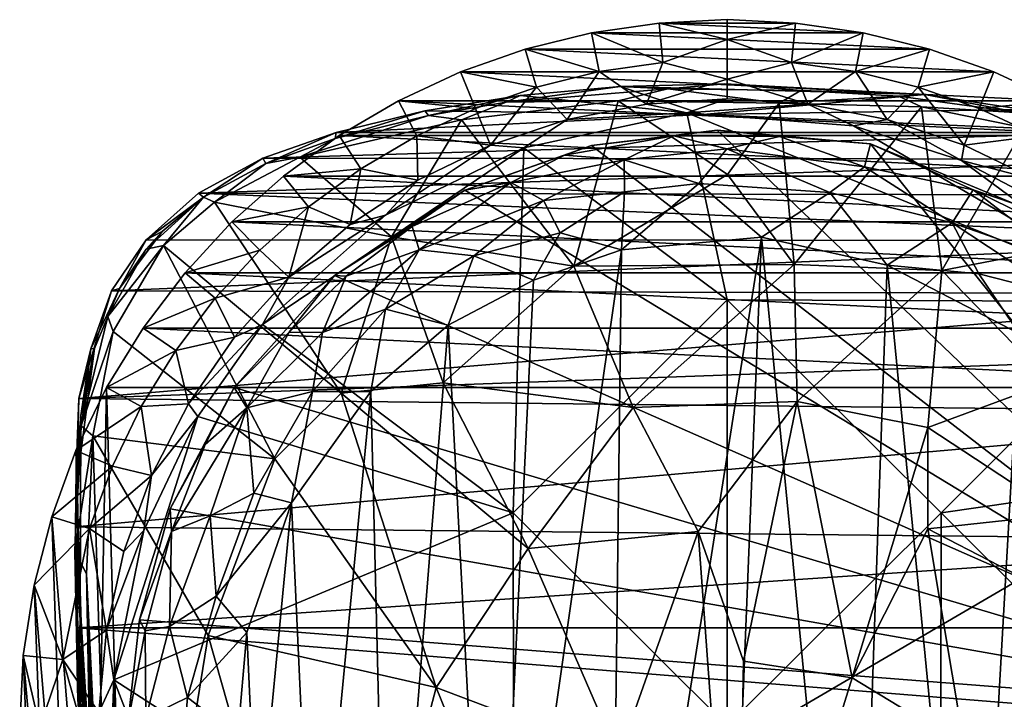
# Model space of a CAD drawing. Units: inches. Extents: x -0.95 to 1.6, y -3.09 to 3.64.
# Drawn here: x -0.95 to 0.37, y 2.17 to 3.09 of the extents above; entities that cross this region are included whole.
import ezdxf

# ---------------------------------------------------------------- set-up
doc = ezdxf.new("R2010")
doc.units = ezdxf.units.IN
doc.layers.get('0').update_dxf_attribs({"true_color": 0xc2ced6})

msp = doc.modelspace()

# ---------------------------------------------------------------- linework, layer by layer
for points in [[(-0.1841, 3.0714), (-0.0931, 3.0847), (0.1817, 3.0714), (-0.1841, 3.0714)], [(-0.0879, 3.0316), (-0.0931, 3.0847), (-0.1841, 3.0714), (-0.0879, 3.0316)], [(0.0907, 3.0847), (-0.0931, 3.0847), (-0.0012, 3.0892), (0.0907, 3.0847)], [(-0.0012, 3.0625), (-0.0012, 3.0892), (-0.0931, 3.0847), (-0.0012, 3.0625)], [(0.1817, 3.0714), (-0.0931, 3.0847), (0.0907, 3.0847), (0.1817, 3.0714)], [(-0.0012, 3.0625), (-0.0931, 3.0847), (-0.0879, 3.0316), (-0.0012, 3.0625)], [(-0.0012, 3.0625), (0.0907, 3.0847), (-0.0012, 3.0892), (-0.0012, 3.0625)], [(0.0855, 3.0316), (0.0907, 3.0847), (-0.0012, 3.0625), (0.0855, 3.0316)], [(0.1817, 3.0714), (0.0907, 3.0847), (0.0855, 3.0316), (0.1817, 3.0714)], [(-0.2735, 3.0494), (-0.1841, 3.0714), (0.2711, 3.0494), (-0.2735, 3.0494)], [(-0.1739, 3.0191), (-0.1841, 3.0714), (-0.2735, 3.0494), (-0.1739, 3.0191)], [(0.1817, 3.0714), (0.2711, 3.0494), (-0.1841, 3.0714), (0.1817, 3.0714)], [(-0.1841, 3.0714), (-0.1739, 3.0191), (-0.0879, 3.0316), (-0.1841, 3.0714)], [(0.0855, 3.0316), (0.1715, 3.0191), (0.1817, 3.0714), (0.0855, 3.0316)], [(0.2711, 3.0494), (0.1817, 3.0714), (0.1715, 3.0191), (0.2711, 3.0494)], [(-0.0879, 3.0316), (-0.0012, 3.0092), (-0.0012, 3.0625), (-0.0879, 3.0316)], [(0.0855, 3.0316), (-0.0012, 3.0625), (-0.0012, 3.0092), (0.0855, 3.0316)], [(0.3581, 3.0188), (-0.3605, 3.0188), (-0.2735, 3.0494), (0.3581, 3.0188)], [(-0.2583, 2.9983), (-0.2735, 3.0494), (-0.3605, 3.0188), (-0.2583, 2.9983)], [(0.2711, 3.0494), (0.3581, 3.0188), (-0.2735, 3.0494), (0.2711, 3.0494)], [(-0.2735, 3.0494), (-0.2583, 2.9983), (-0.1739, 3.0191), (-0.2735, 3.0494)], [(0.1715, 3.0191), (0.2559, 2.9983), (0.2711, 3.0494), (0.1715, 3.0191)], [(0.3581, 3.0188), (0.2711, 3.0494), (0.2559, 2.9983), (0.3581, 3.0188)], [(-0.1739, 3.0191), (-0.1099, 2.9754), (-0.0879, 3.0316), (-0.1739, 3.0191)], [(-0.0879, 3.0316), (-0.1099, 2.9754), (-0.0012, 3.0092), (-0.0879, 3.0316)], [(0.0855, 3.0316), (-0.0012, 3.0092), (0.1075, 2.9754), (0.0855, 3.0316)], [(0.1075, 2.9754), (0.1715, 3.0191), (0.0855, 3.0316), (0.1075, 2.9754)], [(-0.3605, 3.0188), (0.4419, 2.9799), (-0.4442, 2.9799), (-0.3605, 3.0188)], [(-0.3404, 2.9694), (-0.3605, 3.0188), (-0.4442, 2.9799), (-0.3404, 2.9694)], [(0.3581, 3.0188), (0.4419, 2.9799), (-0.3605, 3.0188), (0.3581, 3.0188)], [(-0.3605, 3.0188), (-0.3404, 2.9694), (-0.2583, 2.9983), (-0.3605, 3.0188)], [(-0.1739, 3.0191), (-0.2583, 2.9983), (-0.2168, 2.9545), (-0.1739, 3.0191)], [(-0.2168, 2.9545), (-0.1099, 2.9754), (-0.1739, 3.0191), (-0.2168, 2.9545)], [(0.1715, 3.0191), (0.1075, 2.9754), (0.2144, 2.9545), (0.1715, 3.0191)], [(0.2144, 2.9545), (0.2559, 2.9983), (0.1715, 3.0191), (0.2144, 2.9545)], [(0.2559, 2.9983), (0.338, 2.9694), (0.3581, 3.0188), (0.2559, 2.9983)], [(0.4419, 2.9799), (0.3581, 3.0188), (0.338, 2.9694), (0.4419, 2.9799)], [(-0.2583, 2.9983), (-0.3404, 2.9694), (-0.3201, 2.9201), (-0.2583, 2.9983)], [(-0.3201, 2.9201), (-0.2168, 2.9545), (-0.2583, 2.9983), (-0.3201, 2.9201)], [(-0.1455, 2.9989), (-0.2804, 2.9868), (-0.299, 2.9779), (-0.1455, 2.9989)], [(-0.299, 2.9779), (-0.0814, 2.996), (-0.1455, 2.9989), (-0.299, 2.9779)], [(-0.1455, 2.9989), (-0.0337, 2.9613), (-0.2804, 2.9868), (-0.1455, 2.9989)], [(-0.1455, 2.9989), (-0.0814, 2.996), (-0.0047, 3.0026), (-0.1455, 2.9989)], [(-0.1455, 2.9989), (-0.0047, 3.0026), (0.265, 2.9884), (-0.1455, 2.9989)], [(0.265, 2.9884), (-0.0337, 2.9613), (-0.1455, 2.9989), (0.265, 2.9884)], [(-0.1099, 2.9754), (-0.0012, 2.9825), (-0.0012, 3.0092), (-0.1099, 2.9754)], [(-0.0814, 2.996), (0.0978, 2.9937), (-0.0047, 3.0026), (-0.0814, 2.996)], [(0.265, 2.9884), (-0.0047, 3.0026), (0.0978, 2.9937), (0.265, 2.9884)], [(-0.0012, 2.9825), (0.1075, 2.9754), (-0.0012, 3.0092), (-0.0012, 2.9825)], [(0.2559, 2.9983), (0.2144, 2.9545), (0.3178, 2.9201), (0.2559, 2.9983)], [(0.3178, 2.9201), (0.338, 2.9694), (0.2559, 2.9983), (0.3178, 2.9201)], [(-0.2804, 2.9868), (-0.4089, 2.9662), (-0.4037, 2.96), (-0.2804, 2.9868)], [(-0.0337, 2.9613), (-0.4089, 2.9662), (-0.2804, 2.9868), (-0.0337, 2.9613)], [(-0.4037, 2.96), (-0.299, 2.9779), (-0.2804, 2.9868), (-0.4037, 2.96)], [(-0.299, 2.9779), (-0.148, 2.9799), (-0.0814, 2.996), (-0.299, 2.9779)], [(-0.0814, 2.996), (-0.148, 2.9799), (0.0686, 2.9766), (-0.0814, 2.996)], [(-0.0814, 2.996), (0.0686, 2.9766), (0.0978, 2.9937), (-0.0814, 2.996)], [(0.265, 2.9884), (0.3968, 2.9682), (-0.0337, 2.9613), (0.265, 2.9884)], [(0.0686, 2.9766), (0.2294, 2.9861), (0.0978, 2.9937), (0.0686, 2.9766)], [(0.0686, 2.9766), (0.2604, 2.9715), (0.2294, 2.9861), (0.0686, 2.9766)], [(0.0978, 2.9937), (0.2294, 2.9861), (0.265, 2.9884), (0.0978, 2.9937)], [(0.265, 2.9884), (0.2294, 2.9861), (0.3939, 2.9634), (0.265, 2.9884)], [(0.2294, 2.9861), (0.2604, 2.9715), (0.3939, 2.9634), (0.2294, 2.9861)], [(0.3939, 2.9634), (0.3968, 2.9682), (0.265, 2.9884), (0.3939, 2.9634)], [(-0.4442, 2.9799), (0.5216, 2.9329), (-0.524, 2.9329), (-0.4442, 2.9799)], [(-0.4195, 2.9327), (-0.4442, 2.9799), (-0.524, 2.9329), (-0.4195, 2.9327)], [(0.4419, 2.9799), (0.5216, 2.9329), (-0.4442, 2.9799), (0.4419, 2.9799)], [(-0.4442, 2.9799), (-0.4195, 2.9327), (-0.3404, 2.9694), (-0.4442, 2.9799)], [(-0.3593, 2.9543), (-0.299, 2.9779), (-0.4037, 2.96), (-0.3593, 2.9543)], [(-0.208, 2.757), (-0.148, 2.9799), (-0.3593, 2.9543), (-0.208, 2.757)], [(-0.299, 2.9779), (-0.3593, 2.9543), (-0.148, 2.9799), (-0.299, 2.9779)], [(-0.0555, 2.9636), (-0.1099, 2.9754), (-0.2168, 2.9545), (-0.0555, 2.9636)], [(-0.208, 2.757), (-0.0011, 2.8804), (-0.148, 2.9799), (-0.208, 2.757)], [(-0.0011, 2.8804), (0.0686, 2.9766), (-0.148, 2.9799), (-0.0011, 2.8804)], [(-0.0555, 2.9636), (-0.0012, 2.9825), (-0.1099, 2.9754), (-0.0555, 2.9636)], [(0.1075, 2.9754), (-0.0012, 2.9825), (-0.0555, 2.9636), (0.1075, 2.9754)], [(0.1075, 2.9754), (-0.0555, 2.9636), (0.1689, 2.946), (0.1075, 2.9754)], [(0.0686, 2.9766), (-0.0011, 2.8804), (0.0891, 2.7593), (0.0686, 2.9766)], [(0.2604, 2.9715), (0.0686, 2.9766), (0.0891, 2.7593), (0.2604, 2.9715)], [(0.2144, 2.9545), (0.1075, 2.9754), (0.1689, 2.946), (0.2144, 2.9545)], [(0.338, 2.9694), (0.4171, 2.9327), (0.4419, 2.9799), (0.338, 2.9694)], [(-0.5773, 2.9037), (-0.3593, 2.9543), (-0.4037, 2.96), (-0.5773, 2.9037)], [(-0.4037, 2.96), (-0.5295, 2.9289), (-0.5773, 2.9037), (-0.4037, 2.96)], [(-0.4089, 2.9662), (-0.5283, 2.9371), (-0.5295, 2.9289), (-0.4089, 2.9662)], [(-0.5295, 2.9289), (-0.4037, 2.96), (-0.4089, 2.9662), (-0.5295, 2.9289)], [(-0.4089, 2.9662), (-0.0337, 2.9613), (-0.5283, 2.9371), (-0.4089, 2.9662)], [(-0.0337, 2.9613), (0.5264, 2.937), (-0.5283, 2.9371), (-0.0337, 2.9613)], [(-0.3201, 2.9201), (-0.3404, 2.9694), (-0.4195, 2.9327), (-0.3201, 2.9201)], [(-0.0555, 2.9636), (-0.2168, 2.9545), (-0.2754, 2.9165), (-0.0555, 2.9636)], [(-0.0555, 2.9636), (-0.2754, 2.9165), (-0.0012, 2.7115), (-0.0555, 2.9636)], [(0.5711, 2.7091), (-0.0555, 2.9636), (-0.0012, 2.7115), (0.5711, 2.7091)], [(0.1689, 2.946), (-0.0555, 2.9636), (0.5711, 2.7091), (0.1689, 2.946)], [(-0.0337, 2.9613), (0.3968, 2.9682), (0.5264, 2.937), (-0.0337, 2.9613)], [(0.0891, 2.7593), (0.2878, 2.7511), (0.2604, 2.9715), (0.0891, 2.7593)], [(0.3939, 2.9634), (0.2604, 2.9715), (0.3987, 2.9432), (0.3939, 2.9634)], [(0.2604, 2.9715), (0.2878, 2.7511), (0.3987, 2.9432), (0.2604, 2.9715)], [(0.4171, 2.9327), (0.338, 2.9694), (0.3178, 2.9201), (0.4171, 2.9327)], [(-0.5773, 2.9037), (-0.4535, 2.7963), (-0.3593, 2.9543), (-0.5773, 2.9037)], [(-0.3593, 2.9543), (-0.4535, 2.7963), (-0.208, 2.757), (-0.3593, 2.9543)], [(-0.3201, 2.9201), (-0.2754, 2.9165), (-0.2168, 2.9545), (-0.3201, 2.9201)], [(0.1689, 2.946), (0.3145, 2.8995), (0.2144, 2.9545), (0.1689, 2.946)], [(0.3145, 2.8995), (0.1689, 2.946), (0.5711, 2.7091), (0.3145, 2.8995)], [(0.2144, 2.9545), (0.3145, 2.8995), (0.3178, 2.9201), (0.2144, 2.9545)], [(-0.5283, 2.9371), (0.5264, 2.937), (-0.6269, 2.9023), (-0.5283, 2.9371)], [(-0.5283, 2.9371), (-0.6269, 2.9023), (-0.6231, 2.8954), (-0.5283, 2.9371)], [(-0.6269, 2.9023), (0.5264, 2.937), (0.6276, 2.901), (-0.6269, 2.9023)], [(-0.6231, 2.8954), (-0.5295, 2.9289), (-0.5283, 2.9371), (-0.6231, 2.8954)], [(0.5966, 2.8783), (-0.599, 2.8783), (-0.524, 2.9329), (0.5966, 2.8783)], [(-0.4947, 2.8883), (-0.524, 2.9329), (-0.599, 2.8783), (-0.4947, 2.8883)], [(0.5966, 2.8783), (-0.524, 2.9329), (0.5216, 2.9329), (0.5966, 2.8783)], [(-0.524, 2.9329), (-0.4947, 2.8883), (-0.4195, 2.9327), (-0.524, 2.9329)], [(-0.4182, 2.8726), (-0.4195, 2.9327), (-0.4947, 2.8883), (-0.4182, 2.8726)], [(-0.4195, 2.9327), (-0.4182, 2.8726), (-0.3201, 2.9201), (-0.4195, 2.9327)], [(-0.2204, 2.9065), (-0.0734, 2.9326), (-0.1841, 2.9195), (-0.2204, 2.9065)], [(-0.1399, 2.9001), (-0.0734, 2.9326), (-0.2204, 2.9065), (-0.1399, 2.9001)], [(-0.0146, 2.9401), (0.8046, 2.1553), (-0.1841, 2.9195), (-0.0146, 2.9401)], [(-0.0734, 2.9326), (-0.0146, 2.9401), (-0.1841, 2.9195), (-0.0734, 2.9326)], [(-0.1399, 2.9001), (-0.0017, 2.9149), (-0.0734, 2.9326), (-0.1399, 2.9001)], [(0.0691, 2.9317), (-0.0146, 2.9401), (-0.0734, 2.9326), (0.0691, 2.9317)], [(-0.0734, 2.9326), (-0.0017, 2.9149), (0.0691, 2.9317), (-0.0734, 2.9326)], [(0.1917, 2.9219), (0.8046, 2.1553), (-0.0146, 2.9401), (0.1917, 2.9219)], [(0.0691, 2.9317), (0.1917, 2.9219), (-0.0146, 2.9401), (0.0691, 2.9317)], [(0.2878, 2.7511), (0.4587, 2.7839), (0.3987, 2.9432), (0.2878, 2.7511)], [(0.3178, 2.9201), (0.4158, 2.8726), (0.4171, 2.9327), (0.3178, 2.9201)], [(-0.5773, 2.9037), (-0.5295, 2.9289), (-0.6231, 2.8954), (-0.5773, 2.9037)], [(-0.4182, 2.8726), (-0.4619, 2.8256), (-0.3201, 2.9201), (-0.4182, 2.8726)], [(-0.3201, 2.9201), (-0.4619, 2.8256), (-0.2754, 2.9165), (-0.3201, 2.9201)], [(-0.3546, 2.8594), (-0.1841, 2.9195), (0.8046, 2.1553), (-0.3546, 2.8594)], [(-0.2204, 2.9065), (-0.1841, 2.9195), (-0.3546, 2.8594), (-0.2204, 2.9065)], [(0.1835, 2.8906), (0.0691, 2.9317), (-0.0017, 2.9149), (0.1835, 2.8906)], [(0.0691, 2.9317), (0.1835, 2.8906), (0.1917, 2.9219), (0.0691, 2.9317)], [(0.1917, 2.9219), (0.1835, 2.8906), (0.3299, 2.8598), (0.1917, 2.9219)], [(0.386, 2.8407), (0.8046, 2.1553), (0.1917, 2.9219), (0.386, 2.8407)], [(0.3299, 2.8598), (0.386, 2.8407), (0.1917, 2.9219), (0.3299, 2.8598)], [(0.3178, 2.9201), (0.3145, 2.8995), (0.4158, 2.8726), (0.3178, 2.9201)], [(-0.2754, 2.9165), (-0.6272, 2.6784), (-0.2896, 2.4243), (-0.2754, 2.9165)], [(-0.4619, 2.8256), (-0.6272, 2.6784), (-0.2754, 2.9165), (-0.4619, 2.8256)], [(-0.2929, 2.8697), (-0.2204, 2.9065), (-0.3546, 2.8594), (-0.2929, 2.8697)], [(-0.1399, 2.9001), (-0.2204, 2.9065), (-0.2929, 2.8697), (-0.1399, 2.9001)], [(-0.2896, 2.4243), (-0.0012, 2.7115), (-0.2754, 2.9165), (-0.2896, 2.4243)], [(-0.0393, 2.8682), (-0.0017, 2.9149), (-0.1399, 2.9001), (-0.0393, 2.8682)], [(-0.0017, 2.9149), (-0.0393, 2.8682), (0.1371, 2.8564), (-0.0017, 2.9149)], [(0.1371, 2.8564), (0.1835, 2.8906), (-0.0017, 2.9149), (0.1371, 2.8564)], [(-0.6269, 2.9023), (0.6276, 2.901), (-0.7136, 2.8551), (-0.6269, 2.9023)], [(-0.7136, 2.8551), (-0.7068, 2.8499), (-0.6269, 2.9023), (-0.7136, 2.8551)], [(0.6276, 2.901), (0.7151, 2.8525), (-0.7136, 2.8551), (0.6276, 2.901)], [(-0.6231, 2.8954), (-0.6269, 2.9023), (-0.7068, 2.8499), (-0.6231, 2.8954)], [(-0.6231, 2.8954), (-0.7068, 2.8499), (-0.6921, 2.8432), (-0.6231, 2.8954)], [(-0.5773, 2.9037), (-0.6921, 2.8432), (-0.4535, 2.7963), (-0.5773, 2.9037)], [(-0.6231, 2.8954), (-0.6921, 2.8432), (-0.5773, 2.9037), (-0.6231, 2.8954)], [(-0.2929, 2.8697), (-0.2488, 2.8454), (-0.1399, 2.9001), (-0.2929, 2.8697)], [(-0.2488, 2.8454), (-0.1396, 2.8573), (-0.1399, 2.9001), (-0.2488, 2.8454)], [(-0.1399, 2.9001), (-0.1396, 2.8573), (-0.0393, 2.8682), (-0.1399, 2.9001)], [(0.3145, 2.8995), (0.5711, 2.7091), (0.4653, 2.8201), (0.3145, 2.8995)], [(0.4158, 2.8726), (0.3145, 2.8995), (0.4653, 2.8201), (0.4158, 2.8726)], [(-0.599, 2.8783), (-0.5655, 2.8368), (-0.4947, 2.8883), (-0.599, 2.8783)], [(-0.4947, 2.8883), (-0.5655, 2.8368), (-0.5093, 2.8129), (-0.4947, 2.8883)], [(-0.4947, 2.8883), (-0.5093, 2.8129), (-0.4182, 2.8726), (-0.4947, 2.8883)], [(0.0891, 2.7593), (-0.0011, 2.8804), (-0.208, 2.757), (0.0891, 2.7593)], [(0.3017, 2.8152), (0.1835, 2.8906), (0.1371, 2.8564), (0.3017, 2.8152)], [(0.1835, 2.8906), (0.3017, 2.8152), (0.3299, 2.8598), (0.1835, 2.8906)], [(0.6661, 2.8165), (-0.6685, 2.8165), (-0.599, 2.8783), (0.6661, 2.8165)], [(-0.5655, 2.8368), (-0.599, 2.8783), (-0.6685, 2.8165), (-0.5655, 2.8368)], [(0.5966, 2.8783), (0.6661, 2.8165), (-0.599, 2.8783), (0.5966, 2.8783)], [(-0.5093, 2.8129), (-0.4619, 2.8256), (-0.4182, 2.8726), (-0.5093, 2.8129)], [(-0.3546, 2.8594), (-0.4256, 2.8102), (-0.2929, 2.8697), (-0.3546, 2.8594)], [(-0.4256, 2.8102), (-0.4165, 2.779), (-0.2929, 2.8697), (-0.4256, 2.8102)], [(-0.2488, 2.8454), (-0.2929, 2.8697), (-0.4165, 2.779), (-0.2488, 2.8454)], [(-0.1396, 2.8573), (-0.1435, 2.7787), (-0.0393, 2.8682), (-0.1396, 2.8573)], [(-0.1435, 2.7787), (0.0447, 2.7958), (-0.0393, 2.8682), (-0.1435, 2.7787)], [(0.1371, 2.8564), (-0.0393, 2.8682), (0.0447, 2.7958), (0.1371, 2.8564)], [(-0.7843, 2.7924), (-0.7136, 2.8551), (0.783, 2.7913), (-0.7843, 2.7924)], [(-0.7068, 2.8499), (-0.7136, 2.8551), (-0.7843, 2.7924), (-0.7068, 2.8499)], [(0.783, 2.7913), (-0.7136, 2.8551), (0.7151, 2.8525), (0.783, 2.7913)], [(-0.3546, 2.8594), (0.8046, 2.1553), (-0.5302, 2.7441), (-0.3546, 2.8594)], [(-0.4256, 2.8102), (-0.3546, 2.8594), (-0.5302, 2.7441), (-0.4256, 2.8102)], [(-0.1396, 2.8573), (-0.2488, 2.8454), (-0.2264, 2.8018), (-0.1396, 2.8573)], [(-0.2264, 2.8018), (-0.1435, 2.7787), (-0.1396, 2.8573), (-0.2264, 2.8018)], [(0.1371, 2.8564), (0.0447, 2.7958), (0.2143, 2.7582), (0.1371, 2.8564)], [(0.3017, 2.8152), (0.1371, 2.8564), (0.2143, 2.7582), (0.3017, 2.8152)], [(0.3299, 2.8598), (0.3017, 2.8152), (0.4614, 2.7592), (0.3299, 2.8598)], [(0.3299, 2.8598), (0.4614, 2.7592), (0.4316, 2.8097), (0.3299, 2.8598)], [(0.4316, 2.8097), (0.386, 2.8407), (0.3299, 2.8598), (0.4316, 2.8097)], [(-0.7843, 2.7924), (-0.7626, 2.8038), (-0.7068, 2.8499), (-0.7843, 2.7924)], [(-0.7068, 2.8499), (-0.7841, 2.7796), (-0.7606, 2.7848), (-0.7068, 2.8499)], [(-0.7841, 2.7796), (-0.7068, 2.8499), (-0.7626, 2.8038), (-0.7841, 2.7796)], [(-0.7068, 2.8499), (-0.7606, 2.7848), (-0.6921, 2.8432), (-0.7068, 2.8499)], [(-0.6921, 2.8432), (-0.7606, 2.7848), (-0.5216, 2.5857), (-0.6921, 2.8432)], [(-0.5216, 2.5857), (-0.4535, 2.7963), (-0.6921, 2.8432), (-0.5216, 2.5857)], [(-0.4165, 2.779), (-0.3425, 2.7709), (-0.2488, 2.8454), (-0.4165, 2.779)], [(-0.3425, 2.7709), (-0.2264, 2.8018), (-0.2488, 2.8454), (-0.3425, 2.7709)], [(-0.6685, 2.8165), (-0.6311, 2.7784), (-0.5655, 2.8368), (-0.6685, 2.8165)], [(-0.5655, 2.8368), (-0.6311, 2.7784), (-0.5921, 2.742), (-0.5655, 2.8368)], [(-0.5921, 2.742), (-0.6272, 2.6784), (-0.4619, 2.8256), (-0.5921, 2.742)], [(-0.5921, 2.742), (-0.5093, 2.8129), (-0.5655, 2.8368), (-0.5921, 2.742)], [(-0.5921, 2.742), (-0.4619, 2.8256), (-0.5093, 2.8129), (-0.5921, 2.742)], [(-0.6685, 2.8165), (0.7295, 2.748), (-0.7318, 2.748), (-0.6685, 2.8165)], [(-0.6311, 2.7784), (-0.6685, 2.8165), (-0.7318, 2.748), (-0.6311, 2.7784)], [(0.6661, 2.8165), (0.7295, 2.748), (-0.6685, 2.8165), (0.6661, 2.8165)], [(0.2143, 2.7582), (0.3379, 2.7466), (0.3017, 2.8152), (0.2143, 2.7582)], [(0.3017, 2.8152), (0.3379, 2.7466), (0.4487, 2.7184), (0.3017, 2.8152)], [(0.4487, 2.7184), (0.4614, 2.7592), (0.3017, 2.8152), (0.4487, 2.7184)], [(-0.7843, 2.7924), (-0.8202, 2.7269), (-0.7626, 2.8038), (-0.7843, 2.7924)], [(-0.7626, 2.8038), (-0.8202, 2.7269), (-0.7841, 2.7796), (-0.7626, 2.8038)], [(-0.5146, 2.7433), (-0.4256, 2.8102), (-0.5302, 2.7441), (-0.5146, 2.7433)], [(-0.5146, 2.7433), (-0.4165, 2.779), (-0.4256, 2.8102), (-0.5146, 2.7433)], [(-0.3425, 2.7709), (-0.2621, 2.7382), (-0.2264, 2.8018), (-0.3425, 2.7709)], [(-0.2621, 2.7382), (-0.1435, 2.7787), (-0.2264, 2.8018), (-0.2621, 2.7382)], [(-0.7843, 2.7924), (0.783, 2.7913), (-0.8308, 2.7235), (-0.7843, 2.7924)], [(-0.8202, 2.7269), (-0.7843, 2.7924), (-0.8308, 2.7235), (-0.8202, 2.7269)], [(0.783, 2.7913), (0.8303, 2.7198), (-0.8308, 2.7235), (0.783, 2.7913)], [(-0.5216, 2.5857), (-0.3838, 2.5996), (-0.4535, 2.7963), (-0.5216, 2.5857)], [(-0.4535, 2.7963), (-0.3838, 2.5996), (-0.208, 2.757), (-0.4535, 2.7963)], [(-0.1435, 2.7787), (-0.1596, 1.4966), (0.0447, 2.7958), (-0.1435, 2.7787)], [(0.0447, 2.7958), (-0.1596, 1.4966), (-0.0082, 1.4767), (0.0447, 2.7958)], [(0.0447, 2.7958), (-0.0082, 1.4767), (0.1701, 1.5014), (0.0447, 2.7958)], [(0.2143, 2.7582), (0.0447, 2.7958), (0.1701, 1.5014), (0.2143, 2.7582)], [(-0.8357, 2.6892), (-0.8287, 2.6686), (-0.7606, 2.7848), (-0.8357, 2.6892)], [(-0.7841, 2.7796), (-0.8357, 2.6892), (-0.7606, 2.7848), (-0.7841, 2.7796)], [(-0.8357, 2.6892), (-0.7841, 2.7796), (-0.8202, 2.7269), (-0.8357, 2.6892)], [(-0.7606, 2.7848), (-0.8287, 2.6686), (-0.6108, 2.4973), (-0.7606, 2.7848)], [(-0.6108, 2.4973), (-0.5216, 2.5857), (-0.7606, 2.7848), (-0.6108, 2.4973)], [(-0.7318, 2.748), (-0.691, 2.7138), (-0.6311, 2.7784), (-0.7318, 2.748)], [(-0.5921, 2.742), (-0.6311, 2.7784), (-0.691, 2.7138), (-0.5921, 2.742)], [(-0.4165, 2.779), (-0.5146, 2.7433), (-0.5467, 2.6675), (-0.4165, 2.779)], [(-0.5467, 2.6675), (-0.4616, 2.6991), (-0.4165, 2.779), (-0.5467, 2.6675)], [(-0.4165, 2.779), (-0.4616, 2.6991), (-0.3425, 2.7709), (-0.4165, 2.779)], [(-0.1435, 2.7787), (-0.2621, 2.7382), (-0.3184, 1.5572), (-0.1435, 2.7787)], [(-0.1435, 2.7787), (-0.3184, 1.5572), (-0.1596, 1.4966), (-0.1435, 2.7787)], [(0.2878, 2.7511), (0.4345, 2.6004), (0.4587, 2.7839), (0.2878, 2.7511)], [(-0.4616, 2.6991), (-0.3774, 2.6774), (-0.3425, 2.7709), (-0.4616, 2.6991)], [(-0.3425, 2.7709), (-0.3774, 2.6774), (-0.2621, 2.7382), (-0.3425, 2.7709)], [(0.786, 2.6734), (-0.7884, 2.6734), (-0.7318, 2.748), (0.786, 2.6734)], [(-0.691, 2.7138), (-0.7318, 2.748), (-0.7884, 2.6734), (-0.691, 2.7138)], [(-0.7318, 2.748), (0.7295, 2.748), (0.786, 2.6734), (-0.7318, 2.748)], [(-0.1281, 2.5662), (-0.208, 2.757), (-0.3838, 2.5996), (-0.1281, 2.5662)], [(0.0891, 2.7593), (-0.208, 2.757), (-0.1281, 2.5662), (0.0891, 2.7593)], [(-0.1281, 2.5662), (0.093, 2.5743), (0.0891, 2.7593), (-0.1281, 2.5662)], [(0.2878, 2.7511), (0.0891, 2.7593), (0.093, 2.5743), (0.2878, 2.7511)], [(0.093, 2.5743), (0.269, 2.5392), (0.2878, 2.7511), (0.093, 2.5743)], [(0.33, 1.5652), (0.2143, 2.7582), (0.1701, 1.5014), (0.33, 1.5652)], [(0.2143, 2.7582), (0.33, 1.5652), (0.3924, 2.6657), (0.2143, 2.7582)], [(0.2143, 2.7582), (0.3924, 2.6657), (0.3379, 2.7466), (0.2143, 2.7582)], [(0.2878, 2.7511), (0.269, 2.5392), (0.4345, 2.6004), (0.2878, 2.7511)], [(0.4487, 2.7184), (0.3379, 2.7466), (0.3924, 2.6657), (0.4487, 2.7184)], [(-0.691, 2.7138), (-0.665, 2.6611), (-0.5921, 2.742), (-0.691, 2.7138)], [(-0.5302, 2.7441), (0.8046, 2.1553), (-0.6656, 2.5935), (-0.5302, 2.7441)], [(-0.5302, 2.7441), (-0.6656, 2.5935), (-0.5916, 2.6678), (-0.5302, 2.7441)], [(-0.665, 2.6611), (-0.6272, 2.6784), (-0.5921, 2.742), (-0.665, 2.6611)], [(-0.5302, 2.7441), (-0.5916, 2.6678), (-0.5146, 2.7433), (-0.5302, 2.7441)], [(-0.5916, 2.6678), (-0.5467, 2.6675), (-0.5146, 2.7433), (-0.5916, 2.6678)], [(-0.3184, 1.5572), (-0.2621, 2.7382), (-0.3774, 2.6774), (-0.3184, 1.5572)], [(-0.8308, 2.7235), (0.8303, 2.7198), (-0.8748, 2.5785), (-0.8308, 2.7235)], [(-0.8308, 2.7235), (-0.8748, 2.5785), (-0.8585, 2.6453), (-0.8308, 2.7235)], [(0.8303, 2.7198), (0.8591, 2.6415), (-0.8748, 2.5785), (0.8303, 2.7198)], [(-0.8202, 2.7269), (-0.8308, 2.7235), (-0.8585, 2.6453), (-0.8202, 2.7269)], [(-0.8202, 2.7269), (-0.8585, 2.6453), (-0.8536, 2.6457), (-0.8202, 2.7269)], [(-0.8536, 2.6457), (-0.8357, 2.6892), (-0.8202, 2.7269), (-0.8536, 2.6457)], [(-0.7884, 2.6734), (-0.7443, 2.6433), (-0.691, 2.7138), (-0.7884, 2.6734)], [(-0.665, 2.6611), (-0.691, 2.7138), (-0.7443, 2.6433), (-0.665, 2.6611)], [(-0.0012, 2.7115), (-0.2896, 2.4243), (-0.0013, 2.1371), (-0.0012, 2.7115)], [(-0.0013, 2.1371), (0.2871, 2.4243), (-0.0012, 2.7115), (-0.0013, 2.1371)], [(-0.0012, 2.7115), (0.2871, 2.4243), (0.5711, 2.7091), (-0.0012, 2.7115)], [(0.7449, 2.4906), (0.5711, 2.7091), (0.2871, 2.4243), (0.7449, 2.4906)], [(-0.4616, 2.6991), (-0.5599, 2.5877), (-0.4816, 2.5877), (-0.4616, 2.6991)], [(-0.5599, 2.5877), (-0.4616, 2.6991), (-0.5467, 2.6675), (-0.5599, 2.5877)], [(-0.4816, 2.5877), (-0.3774, 2.6774), (-0.4616, 2.6991), (-0.4816, 2.5877)], [(-0.8357, 2.6892), (-0.8715, 2.5416), (-0.8287, 2.6686), (-0.8357, 2.6892)], [(-0.8536, 2.6457), (-0.8715, 2.5416), (-0.8357, 2.6892), (-0.8536, 2.6457)], [(-0.8715, 2.5416), (-0.8562, 2.5281), (-0.8287, 2.6686), (-0.8715, 2.5416)], [(-0.6108, 2.4973), (-0.8287, 2.6686), (-0.8562, 2.5281), (-0.6108, 2.4973)], [(0.8351, 2.5932), (-0.8375, 2.5932), (-0.7884, 2.6734), (0.8351, 2.5932)], [(-0.7443, 2.6433), (-0.7884, 2.6734), (-0.8375, 2.5932), (-0.7443, 2.6433)], [(-0.7884, 2.6734), (0.786, 2.6734), (0.8351, 2.5932), (-0.7884, 2.6734)], [(-0.727, 2.5715), (-0.6272, 2.6784), (-0.665, 2.6611), (-0.727, 2.5715)], [(-0.727, 2.5715), (-0.7146, 2.5544), (-0.6272, 2.6784), (-0.727, 2.5715)], [(-0.2896, 2.4243), (-0.6272, 2.6784), (-0.7146, 2.5544), (-0.2896, 2.4243)], [(-0.6485, 2.5661), (-0.5916, 2.6678), (-0.6656, 2.5935), (-0.6485, 2.5661)], [(-0.5467, 2.6675), (-0.5916, 2.6678), (-0.6485, 2.5661), (-0.5467, 2.6675)], [(-0.5599, 2.5877), (-0.5467, 2.6675), (-0.6485, 2.5661), (-0.5599, 2.5877)], [(-0.4816, 2.5877), (-0.4585, 1.6625), (-0.3774, 2.6774), (-0.4816, 2.5877)], [(-0.3774, 2.6774), (-0.4585, 1.6625), (-0.3184, 1.5572), (-0.3774, 2.6774)], [(-0.7443, 2.6433), (-0.727, 2.5715), (-0.665, 2.6611), (-0.7443, 2.6433)], [(0.3924, 2.6657), (0.33, 1.5652), (0.4519, 1.6539), (0.3924, 2.6657)], [(-0.8783, 2.4825), (-0.8721, 2.5554), (-0.8585, 2.6453), (-0.8783, 2.4825)], [(-0.8585, 2.6453), (-0.8748, 2.5785), (-0.8783, 2.4825), (-0.8585, 2.6453)], [(-0.877, 2.4681), (-0.8536, 2.6457), (-0.8721, 2.5554), (-0.877, 2.4681)], [(-0.8715, 2.5416), (-0.8536, 2.6457), (-0.877, 2.4681), (-0.8715, 2.5416)], [(0.8591, 2.6415), (0.8733, 2.5596), (-0.8748, 2.5785), (0.8591, 2.6415)], [(-0.8585, 2.6453), (-0.8721, 2.5554), (-0.8536, 2.6457), (-0.8585, 2.6453)], [(-0.8375, 2.5932), (-0.7907, 2.5676), (-0.7443, 2.6433), (-0.8375, 2.5932)], [(-0.7443, 2.6433), (-0.7907, 2.5676), (-0.727, 2.5715), (-0.7443, 2.6433)], [(0.4472, 2.4221), (0.4345, 2.6004), (0.269, 2.5392), (0.4472, 2.4221)], [(-0.8375, 2.5932), (-0.8541, 1.7098), (-0.8787, 2.5082), (-0.8375, 2.5932)], [(-0.7907, 2.5676), (-0.8375, 2.5932), (-0.8787, 2.5082), (-0.7907, 2.5676)], [(-0.8541, 1.7098), (-0.8375, 2.5932), (-0.81, 1.631), (-0.8541, 1.7098)], [(-0.81, 1.631), (-0.8375, 2.5932), (0.8351, 2.5932), (-0.81, 1.631)], [(0.8351, 2.5932), (0.8076, 1.631), (-0.81, 1.631), (0.8351, 2.5932)], [(-0.6656, 2.5935), (0.8046, 2.1553), (-0.7517, 2.4296), (-0.6656, 2.5935)], [(-0.7047, 2.5164), (-0.6656, 2.5935), (-0.7517, 2.4296), (-0.7047, 2.5164)], [(-0.6656, 2.5935), (-0.7047, 2.5164), (-0.6485, 2.5661), (-0.6656, 2.5935)], [(-0.6392, 2.4509), (-0.5599, 2.5877), (-0.6485, 2.5661), (-0.6392, 2.4509)], [(-0.6392, 2.4509), (-0.5884, 2.4377), (-0.5599, 2.5877), (-0.6392, 2.4509)], [(-0.4816, 2.5877), (-0.5884, 2.4377), (-0.5583, 1.784), (-0.4816, 2.5877)], [(-0.5599, 2.5877), (-0.5884, 2.4377), (-0.4816, 2.5877), (-0.5599, 2.5877)], [(-0.4816, 2.5877), (-0.5583, 1.784), (-0.4585, 1.6625), (-0.4816, 2.5877)], [(-0.5216, 2.5857), (-0.2694, 2.3761), (-0.3838, 2.5996), (-0.5216, 2.5857)], [(-0.3838, 2.5996), (-0.2694, 2.3761), (-0.1281, 2.5662), (-0.3838, 2.5996)], [(-0.8793, 2.4055), (-0.8748, 2.5785), (0.8733, 2.5596), (-0.8793, 2.4055)], [(-0.8748, 2.5785), (-0.8793, 2.4055), (-0.8783, 2.4825), (-0.8748, 2.5785)], [(-0.5216, 2.5857), (-0.6108, 2.4973), (-0.3934, 2.1888), (-0.5216, 2.5857)], [(-0.3934, 2.1888), (-0.2694, 2.3761), (-0.5216, 2.5857), (-0.3934, 2.1888)], [(0.093, 2.5743), (-0.1281, 2.5662), (-0.0406, 2.3992), (0.093, 2.5743)], [(0.0207, 2.2242), (0.093, 2.5743), (-0.0406, 2.3992), (0.0207, 2.2242)], [(0.093, 2.5743), (0.0207, 2.2242), (0.1672, 2.2017), (0.093, 2.5743)], [(0.1672, 2.2017), (0.269, 2.5392), (0.093, 2.5743), (0.1672, 2.2017)], [(-0.8787, 2.5082), (-0.8296, 2.4874), (-0.7907, 2.5676), (-0.8787, 2.5082)], [(-0.7907, 2.5676), (-0.8296, 2.4874), (-0.777, 2.4747), (-0.7907, 2.5676)], [(-0.777, 2.4747), (-0.727, 2.5715), (-0.7907, 2.5676), (-0.777, 2.4747)], [(-0.777, 2.4747), (-0.7146, 2.5544), (-0.727, 2.5715), (-0.777, 2.4747)], [(-0.6485, 2.5661), (-0.7047, 2.5164), (-0.7501, 2.3992), (-0.6485, 2.5661)], [(-0.7501, 2.3992), (-0.6979, 2.4204), (-0.6485, 2.5661), (-0.7501, 2.3992)], [(-0.6485, 2.5661), (-0.6979, 2.4204), (-0.6392, 2.4509), (-0.6485, 2.5661)], [(-0.1281, 2.5662), (-0.2694, 2.3761), (-0.0406, 2.3992), (-0.1281, 2.5662)], [(0.8733, 2.5596), (0.8767, 2.3869), (-0.8793, 2.4055), (0.8733, 2.5596)], [(-0.8783, 2.4825), (-0.8731, 2.2805), (-0.8721, 2.5554), (-0.8783, 2.4825)], [(-0.8731, 2.2805), (-0.877, 2.4681), (-0.8721, 2.5554), (-0.8731, 2.2805)], [(-0.7146, 2.5544), (-0.8279, 2.1994), (-0.2896, 2.4243), (-0.7146, 2.5544)], [(-0.7871, 2.4005), (-0.8279, 2.1994), (-0.7146, 2.5544), (-0.7871, 2.4005)], [(-0.777, 2.4747), (-0.7871, 2.4005), (-0.7146, 2.5544), (-0.777, 2.4747)], [(-0.8562, 2.5281), (-0.8715, 2.5416), (-0.8803, 2.372), (-0.8562, 2.5281)], [(-0.8803, 2.372), (-0.8715, 2.5416), (-0.877, 2.4681), (-0.8803, 2.372)], [(0.2691, 2.4029), (0.269, 2.5392), (0.1672, 2.2017), (0.2691, 2.4029)], [(0.269, 2.5392), (0.2691, 2.4029), (0.4472, 2.4221), (0.269, 2.5392)], [(-0.8646, 2.342), (-0.8562, 2.5281), (-0.8803, 2.372), (-0.8646, 2.342)], [(-0.8562, 2.5281), (-0.8646, 2.342), (-0.8238, 1.4963), (-0.8562, 2.5281)], [(-0.8562, 2.5281), (-0.8238, 1.4963), (-0.7008, 2.2588), (-0.8562, 2.5281)], [(-0.7008, 2.2588), (-0.6108, 2.4973), (-0.8562, 2.5281), (-0.7008, 2.2588)], [(-0.8787, 2.5082), (-0.8541, 1.7098), (-0.9114, 2.4191), (-0.8787, 2.5082)], [(-0.8296, 2.4874), (-0.8787, 2.5082), (-0.9114, 2.4191), (-0.8296, 2.4874)], [(-0.7517, 2.4296), (-0.7501, 2.3992), (-0.7047, 2.5164), (-0.7517, 2.4296)], [(-0.7008, 2.2588), (-0.3934, 2.1888), (-0.6108, 2.4973), (-0.7008, 2.2588)], [(-0.9114, 2.4191), (-0.8605, 2.4033), (-0.8296, 2.4874), (-0.9114, 2.4191)], [(-0.8793, 2.4055), (-0.8731, 2.2805), (-0.8783, 2.4825), (-0.8793, 2.4055)], [(-0.777, 2.4747), (-0.8296, 2.4874), (-0.8605, 2.4033), (-0.777, 2.4747)], [(0.2871, 2.4243), (0.5746, 2.1378), (0.7449, 2.4906), (0.2871, 2.4243)], [(-0.877, 2.4681), (-0.8731, 2.2805), (-0.8803, 2.372), (-0.877, 2.4681)], [(-0.8605, 2.4033), (-0.8141, 2.3723), (-0.777, 2.4747), (-0.8605, 2.4033)], [(-0.8141, 2.3723), (-0.7871, 2.4005), (-0.777, 2.4747), (-0.8141, 2.3723)], [(-0.6979, 2.4204), (-0.6899, 2.3122), (-0.6392, 2.4509), (-0.6979, 2.4204)], [(-0.5884, 2.4377), (-0.6392, 2.4509), (-0.6899, 2.3122), (-0.5884, 2.4377)], [(-0.7517, 2.4296), (0.8046, 2.1553), (-0.7931, 2.2799), (-0.7517, 2.4296)], [(-0.7501, 2.3992), (-0.7517, 2.4296), (-0.7931, 2.2799), (-0.7501, 2.3992)], [(-0.6485, 2.2631), (-0.5884, 2.4377), (-0.6899, 2.3122), (-0.6485, 2.2631)], [(-0.6347, 1.9552), (-0.5884, 2.4377), (-0.6485, 2.2631), (-0.6347, 1.9552)], [(-0.5884, 2.4377), (-0.6347, 1.9552), (-0.5583, 1.784), (-0.5884, 2.4377)], [(-0.9114, 2.4191), (-0.8903, 1.7918), (-0.9352, 2.3267), (-0.9114, 2.4191)], [(-0.8605, 2.4033), (-0.9114, 2.4191), (-0.9352, 2.3267), (-0.8605, 2.4033)], [(-0.8541, 1.7098), (-0.8903, 1.7918), (-0.9114, 2.4191), (-0.8541, 1.7098)], [(-0.2896, 2.4243), (-0.8279, 2.1994), (-0.2888, 1.8506), (-0.2896, 2.4243)], [(-0.7525, 2.2713), (-0.6899, 2.3122), (-0.6979, 2.4204), (-0.7525, 2.2713)], [(-0.7525, 2.2713), (-0.6979, 2.4204), (-0.7501, 2.3992), (-0.7525, 2.2713)], [(-0.2896, 2.4243), (-0.2888, 1.8506), (-0.0013, 2.1371), (-0.2896, 2.4243)], [(0.2871, 2.4243), (-0.0013, 2.1371), (0.2863, 1.8506), (0.2871, 2.4243)], [(0.5562, 2.2543), (0.4472, 2.4221), (0.2691, 2.4029), (0.5562, 2.2543)], [(0.2863, 1.8506), (0.5746, 2.1378), (0.2871, 2.4243), (0.2863, 1.8506)], [(-0.8966, 2.2265), (-0.8605, 2.4033), (-0.9352, 2.3267), (-0.8966, 2.2265)], [(-0.8605, 2.4033), (-0.8966, 2.2265), (-0.8378, 2.266), (-0.8605, 2.4033)], [(-0.876, 2.2695), (-0.8793, 2.4055), (0.8767, 2.3869), (-0.876, 2.2695)], [(-0.8665, 2.1456), (-0.8793, 2.4055), (-0.8595, 2.0774), (-0.8665, 2.1456)], [(-0.8731, 2.2805), (-0.8793, 2.4055), (-0.8665, 2.1456), (-0.8731, 2.2805)], [(-0.8793, 2.4055), (-0.876, 2.2695), (-0.8595, 2.0774), (-0.8793, 2.4055)], [(-0.8378, 2.266), (-0.8141, 2.3723), (-0.8605, 2.4033), (-0.8378, 2.266)], [(0.1672, 2.2017), (0.318, 2.11), (0.2691, 2.4029), (0.1672, 2.2017)], [(0.2691, 2.4029), (0.318, 2.11), (0.5562, 2.2543), (0.2691, 2.4029)], [(-0.8378, 2.266), (-0.7871, 2.4005), (-0.8141, 2.3723), (-0.8378, 2.266)], [(-0.8378, 2.266), (-0.8279, 2.1994), (-0.7871, 2.4005), (-0.8378, 2.266)], [(-0.7931, 2.2799), (-0.7856, 2.2653), (-0.7501, 2.3992), (-0.7931, 2.2799)], [(-0.7856, 2.2653), (-0.7525, 2.2713), (-0.7501, 2.3992), (-0.7856, 2.2653)], [(-0.2694, 2.3761), (-0.1476, 2.0957), (-0.0406, 2.3992), (-0.2694, 2.3761)], [(-0.0406, 2.3992), (-0.1476, 2.0957), (0.011, 1.6969), (-0.0406, 2.3992)], [(0.0207, 2.2242), (-0.0406, 2.3992), (0.011, 1.6969), (0.0207, 2.2242)], [(0.8767, 2.3869), (0.8738, 2.2694), (-0.876, 2.2695), (0.8767, 2.3869)], [(-0.1476, 2.0957), (-0.2694, 2.3761), (-0.3934, 2.1888), (-0.1476, 2.0957)], [(-0.8803, 2.372), (-0.8763, 2.1705), (-0.8644, 1.8374), (-0.8803, 2.372)], [(-0.8803, 2.372), (-0.8508, 1.5963), (-0.8646, 2.342), (-0.8803, 2.372)], [(-0.8644, 1.8374), (-0.8508, 1.5963), (-0.8803, 2.372), (-0.8644, 1.8374)], [(-0.8763, 2.1705), (-0.8803, 2.372), (-0.8731, 2.2805), (-0.8763, 2.1705)], [(-0.8238, 1.4963), (-0.8646, 2.342), (-0.8055, 0.917), (-0.8238, 1.4963)], [(-0.8508, 1.5963), (-0.811, 0.6189), (-0.8646, 2.342), (-0.8508, 1.5963)], [(-0.8646, 2.342), (-0.811, 0.6189), (-0.8055, 0.917), (-0.8646, 2.342)], [(-0.9352, 2.3267), (-0.9185, 1.876), (-0.9497, 2.2319), (-0.9352, 2.3267)], [(-0.9352, 2.3267), (-0.9497, 2.2319), (-0.8966, 2.2265), (-0.9352, 2.3267)], [(-0.9352, 2.3267), (-0.8903, 1.7918), (-0.9185, 1.876), (-0.9352, 2.3267)], [(-0.6899, 2.3122), (-0.7525, 2.2713), (-0.7284, 2.1753), (-0.6899, 2.3122)], [(-0.6485, 2.2631), (-0.6899, 2.3122), (-0.7284, 2.1753), (-0.6485, 2.2631)], [(-0.8731, 2.2805), (-0.8665, 2.1456), (-0.8763, 2.1705), (-0.8731, 2.2805)], [(-0.8675, 2.1287), (-0.876, 2.2695), (0.8653, 2.1287), (-0.8675, 2.1287)], [(-0.876, 2.2695), (-0.8466, 1.9738), (-0.8595, 2.0774), (-0.876, 2.2695)], [(-0.8466, 1.9738), (-0.876, 2.2695), (-0.8675, 2.1287), (-0.8466, 1.9738)], [(0.8738, 2.2694), (0.8653, 2.1287), (-0.876, 2.2695), (0.8738, 2.2694)], [(-0.7931, 2.2799), (0.8046, 2.1553), (-0.8089, 2.1407), (-0.7931, 2.2799)], [(-0.8089, 2.1407), (-0.7856, 2.2653), (-0.7931, 2.2799), (-0.8089, 2.1407)], [(-0.7844, 2.1479), (-0.7525, 2.2713), (-0.7856, 2.2653), (-0.7844, 2.1479)], [(-0.7284, 2.1753), (-0.7525, 2.2713), (-0.7844, 2.1479), (-0.7284, 2.1753)], [(-0.8378, 2.266), (-0.8966, 2.2265), (-0.8478, 2.1552), (-0.8378, 2.266)], [(-0.8378, 2.266), (-0.8478, 2.1552), (-0.8279, 2.1994), (-0.8378, 2.266)], [(-0.8238, 1.4963), (-0.5315, 1.6618), (-0.7008, 2.2588), (-0.8238, 1.4963)], [(-0.8089, 2.1407), (-0.7844, 2.1479), (-0.7856, 2.2653), (-0.8089, 2.1407)], [(-0.7284, 2.1753), (-0.6608, 2.1238), (-0.6485, 2.2631), (-0.7284, 2.1753)], [(-0.5315, 1.6618), (-0.3934, 2.1888), (-0.7008, 2.2588), (-0.5315, 1.6618)], [(-0.6608, 2.1238), (-0.6347, 1.9552), (-0.6485, 2.2631), (-0.6608, 2.1238)], [(-0.9497, 2.2319), (-0.9386, 1.9619), (-0.9545, 2.1354), (-0.9497, 2.2319)], [(-0.9273, 2.1354), (-0.9497, 2.2319), (-0.9545, 2.1354), (-0.9273, 2.1354)], [(-0.9185, 1.876), (-0.9386, 1.9619), (-0.9497, 2.2319), (-0.9185, 1.876)], [(-0.8966, 2.2265), (-0.9497, 2.2319), (-0.9273, 2.1354), (-0.8966, 2.2265)], [(-0.8706, 2.1359), (-0.8966, 2.2265), (-0.9273, 2.1354), (-0.8706, 2.1359)], [(-0.8966, 2.2265), (-0.8706, 2.1359), (-0.8478, 2.1552), (-0.8966, 2.2265)], [(0.0207, 2.2242), (0.011, 1.6969), (0.1672, 2.2017), (0.0207, 2.2242)], [(-0.8466, 1.6729), (-0.8279, 2.1994), (-0.8478, 2.1552), (-0.8466, 1.6729)], [(-0.8466, 1.6729), (-0.8267, 1.5381), (-0.8279, 2.1994), (-0.8466, 1.6729)], [(-0.4118, 1.1217), (-0.2888, 1.8506), (-0.8279, 2.1994), (-0.4118, 1.1217)], [(-0.8267, 1.5381), (-0.4118, 1.1217), (-0.8279, 2.1994), (-0.8267, 1.5381)], [(0.318, 2.11), (0.1672, 2.2017), (0.011, 1.6969), (0.318, 2.11)], [(-0.2066, 1.7276), (-0.3934, 2.1888), (-0.5315, 1.6618), (-0.2066, 1.7276)], [(-0.3934, 2.1888), (-0.2066, 1.7276), (-0.1476, 2.0957), (-0.3934, 2.1888)], [(-0.7844, 2.1479), (-0.7371, 2.0735), (-0.7284, 2.1753), (-0.7844, 2.1479)], [(-0.6608, 2.1238), (-0.7284, 2.1753), (-0.7371, 2.0735), (-0.6608, 2.1238)]]:
    msp.add_lwpolyline(points)

doc.saveas('drawing.dxf')
